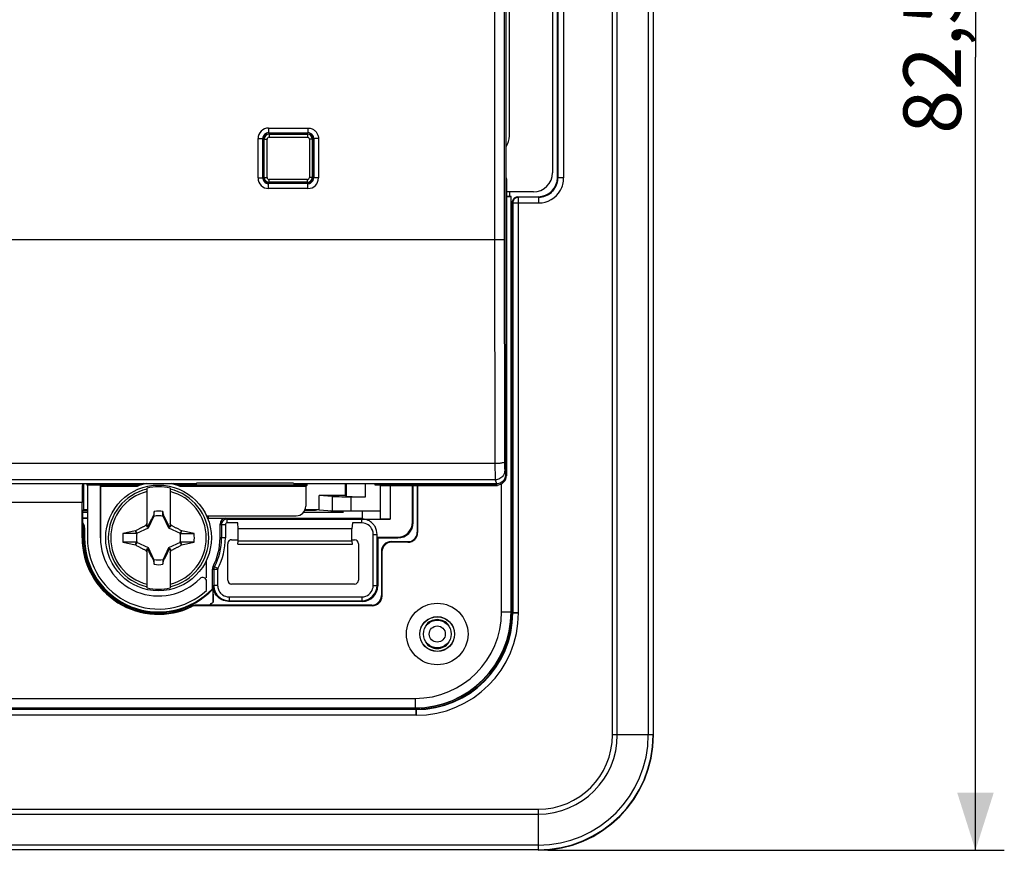
# Model space of a CAD drawing. Units: millimetres. Extents: x -62 to 82, y -41 to 72.
# Drawn here: x 31 to 82, y -41 to 2 of the extents above; entities that cross this region are included whole.
import ezdxf

# ---------------------------------------------------------------- set-up
doc = ezdxf.new("R2010")
doc.units = ezdxf.units.MM
doc.header["$LTSCALE"] = 16.335
doc.layers.get('0').update_dxf_attribs({"linetype": 'CONTINUOUS'})
for name, color, linetype in [('ASSI', 7, 'CONTINUOUS'), ('DRAFT', 7, 'CONTINUOUS'), ('RACCORDO', 7, 'CONTINUOUS'), ('SMUSSO', 7, 'CONTINUOUS'), ('TRASH', 7, 'CONTINUOUS')]:
    doc.layers.add(name, color=color, linetype=linetype)
doc.styles.get("Standard").update_dxf_attribs({"font": 'txt', "width": 0.8})
doc.dimstyles.new('DIMSTYLE_1', dxfattribs={"dimtxt": 3, "dimasz": 3, "dimexe": 0.18, "dimexo": 0.0625, "dimgap": 0.09, "dimtad": 1, "dimdsep": 46, "dimtxsty": 'STANDARD', "dimblk": '_FILLED', "dimblk1": '_FILLED', "dimblk2": '_FILLED', "dimcen": 0.09, "dimadec": 0, "dimazin": 0, "dimtfac": 1, "dimtofl": 0, "dimtmove": 0, "dimatfit": 3, "dimldrblk": '_FILLED', "dimfxl": 1, "dimtolj": 1, "dimarcsym": 0})

# ---------------------------------------------------------------- blocks, each defined once
blk = doc.blocks.new('_FILLED')
at = {"color": 0, "linetype": 'BYBLOCK'}
blk.add_solid([(0, 0), (-1, 0.317), (-1, -0.317)], dxfattribs=at)
blk = doc.blocks.new('*D1')
at = {"color": 7, "linetype": 'CONTINUOUS'}
for p, q in [((58.198, 41.751), (81.948, 41.751)), ((80.448, 41.751), (80.448, 0.501)), ((80.448, -40.749), (80.448, 0.501)), ((58.198, -40.749), (81.948, -40.749))]:
    blk.add_line(p, q, dxfattribs=at)
at = {"color": 7, "linetype": 'CONTINUOUS', "xscale": 3, "yscale": 3, "zscale": 3}
for p, rotation in [((80.448, 41.751), 90), ((80.448, -40.749), 270)]:
    blk.add_blockref('_FILLED', p, dxfattribs=dict(at, rotation=rotation))
at = {"color": 7, "linetype": 'CONTINUOUS', "insert": (76.698, 0.501), "char_height": 3, "width": 8.57143, "attachment_point": 2, "rotation": 90, "line_spacing_factor": 0.9}
blk.add_mtext('82,5', dxfattribs=at)

msp = doc.modelspace()

# ---------------------------------------------------------------- linework, layer by layer
at = {"color": 7, "linetype": 'CONTINUOUS'}
for p, q in [((37.348, -23.94), (37.348, -21.905)), ((38.548, -21.905), (38.548, -23.94)), ((45.948, -23.041), (45.948, -23.056)), ((37.678, -23.337), (37.665, -23.356)), ((37.665, -23.356), (37.709, -23.377)), ((37.72, -23.126), (37.678, -23.337)), ((37.72, -23.354), (37.72, -23.126)), ((38.176, -23.354), (38.176, -23.126)), ((38.176, -23.354), (38.217, -23.336)), ((38.187, -23.377), (38.231, -23.356)), ((38.231, -23.356), (38.217, -23.336)), ((37.348, -23.899), (37.291, -23.842)), ((37.376, -23.927), (37.348, -23.94)), ((37.428, -23.979), (37.376, -23.927)), ((38.52, -23.927), (38.468, -23.979)), ((38.548, -23.94), (38.52, -23.927)), ((38.604, -23.842), (38.548, -23.899)), ((36.803, -24.271), (36.098, -24.271)), ((36.76, -24.118), (36.742, -24.13)), ((36.803, -24.271), (36.742, -24.13)), ((36.826, -24.26), (36.76, -24.118)), ((39.136, -24.118), (39.07, -24.26)), ((39.153, -24.13), (39.136, -24.118)), ((36.76, -24.88), (36.742, -24.867)), ((36.76, -24.88), (36.826, -24.738)), ((37.348, -25.099), (37.291, -25.155)), ((37.348, -27.093), (37.348, -25.058)), ((37.348, -25.058), (37.376, -25.071)), ((37.428, -25.019), (37.376, -25.071)), ((38.468, -25.019), (38.52, -25.071)), ((38.52, -25.071), (38.548, -25.058)), ((38.548, -25.058), (38.548, -27.093)), ((38.548, -25.099), (38.604, -25.155)), ((39.07, -24.738), (39.136, -24.88)), ((39.798, -24.727), (39.093, -24.727)), ((39.093, -24.727), (39.154, -24.867)), ((39.154, -24.867), (39.136, -24.88)), ((37.709, -25.621), (37.665, -25.642)), ((37.665, -25.642), (37.679, -25.662)), ((37.72, -25.644), (37.679, -25.662)), ((37.72, -25.872), (37.72, -25.644)), ((38.176, -25.644), (38.176, -25.872)), ((38.176, -25.872), (38.217, -25.661)), ((38.231, -25.642), (38.187, -25.621)), ((38.217, -25.661), (38.231, -25.642))]:
    msp.add_line(p, q, dxfattribs=at)
msp.add_circle((37.948, -24.499), 2.75, dxfattribs=at)
at = {"color": 253, "linetype": 'CONTINUOUS'}
for radius, start, end in [(2.612, 103.2788, 256.7212), (2.612, 283.2788, 76.7212), (2.484, 103.9781, 256.0219), (2.484, 283.9781, 76.0219)]:
    msp.add_arc((37.948, -24.499), radius, start, end, dxfattribs=at)
at = {"color": 7, "linetype": 'CONTINUOUS'}
for centre, radius, start, end in [((37.948, -24.499), 2.663, 76.9765, 103.0235), ((37.948, -24.499), 1.392, 80.5652, 99.4324), ((51.098, -30.729), 15.429, 153.0256, 153.4919), ((24.839, -30.708), 15.382, 26.5079, 26.9756), ((37.948, -24.499), 1.864, 172.9682, 187.0259), ((49.249, -83.118), 60.298, 101.97069, 102.59707), ((39.612, 294.342), 318.613, 269.90665, 270.0334), ((25.019, -90.461), 67.82, 77.41365, 77.97082), ((37.948, -24.499), 1.864, 352.9682, 7.0259), ((36.284, -343.34), 318.613, 89.90665, 90.0334), ((50.821, 41.206), 67.556, 257.41257, 257.97191), ((26.647, 34.12), 60.298, 281.97069, 282.59707), ((51.056, -18.29), 15.382, 206.5079, 206.9756), ((24.798, -18.269), 15.429, 333.0256, 333.4919), ((37.948, -24.499), 1.392, 260.5652, 279.4324), ((37.948, -24.499), 2.663, 256.9765, 283.0235)]:
    msp.add_arc(centre, radius, start, end, dxfattribs=at)
for centre, major_axis in [((-487.025, -125.151), (535.114, 0)), ((562.92, 76.153), (-535.114, 0))]:
    msp.add_ellipse(centre, major_axis=major_axis, ratio=0.995125, start_param=0.192384, end_param=0.192786, dxfattribs=at)
for points, knots in [([(37.665, -23.356), (37.653, -23.38), (37.628, -23.428), (37.591, -23.5), (37.554, -23.572), (37.517, -23.643), (37.481, -23.714), (37.446, -23.785), (37.411, -23.856), (37.387, -23.903), (37.376, -23.927)], [0, 0, 0, 0, 0.126953, 0.25371, 0.379909, 0.505207, 0.629487, 0.752985, 0.87627, 1, 1, 1, 1]), ([(37.678, -23.337), (37.685, -23.34), (37.699, -23.346), (37.713, -23.351), (37.72, -23.354)], [0, 0, 0, 0, 0.498887, 1, 1, 1, 1]), ([(38.52, -23.927), (38.508, -23.903), (38.485, -23.855), (38.45, -23.784), (38.414, -23.713), (38.378, -23.642), (38.341, -23.571), (38.305, -23.5), (38.268, -23.428), (38.243, -23.38), (38.231, -23.356)], [0, 0, 0, 0, 0.124397, 0.248612, 0.37296, 0.497573, 0.622456, 0.747802, 0.873626, 1, 1, 1, 1]), ([(36.76, -24.118), (36.785, -24.105), (36.833, -24.079), (36.901, -24.043), (36.964, -24.01), (37.022, -23.98), (37.077, -23.951), (37.13, -23.924), (37.184, -23.897), (37.237, -23.869), (37.273, -23.851), (37.291, -23.842)], [0, 0, 0, 0, 0.142022, 0.271775, 0.389734, 0.497841, 0.599594, 0.69877, 0.798638, 0.899215, 1, 1, 1, 1]), ([(38.604, -23.842), (38.625, -23.853), (38.666, -23.873), (38.726, -23.904), (38.787, -23.935), (38.848, -23.967), (38.912, -24), (38.98, -24.036), (39.056, -24.075), (39.108, -24.103), (39.136, -24.118)], [0, 0, 0, 0, 0.114267, 0.228228, 0.341561, 0.455309, 0.573816, 0.701294, 0.841874, 1, 1, 1, 1]), ([(39.153, -24.13), (39.143, -24.154), (39.123, -24.2), (39.103, -24.247), (39.093, -24.271)], [0, 0, 0, 0, 0.499858, 1, 1, 1, 1]), ([(36.742, -24.867), (36.753, -24.844), (36.773, -24.798), (36.793, -24.75), (36.803, -24.727)], [0, 0, 0, 0, 0.499858, 1, 1, 1, 1]), ([(37.291, -25.155), (37.271, -25.145), (37.23, -25.125), (37.169, -25.094), (37.109, -25.063), (37.047, -25.031), (36.984, -24.998), (36.915, -24.962), (36.84, -24.922), (36.788, -24.894), (36.76, -24.88)], [0, 0, 0, 0, 0.114267, 0.228228, 0.341561, 0.455309, 0.573816, 0.701294, 0.841874, 1, 1, 1, 1]), ([(37.376, -25.071), (37.387, -25.095), (37.411, -25.143), (37.446, -25.214), (37.482, -25.285), (37.518, -25.356), (37.554, -25.427), (37.591, -25.498), (37.628, -25.57), (37.653, -25.618), (37.665, -25.642)], [0, 0, 0, 0, 0.124397, 0.248612, 0.37296, 0.497573, 0.622456, 0.747802, 0.873626, 1, 1, 1, 1]), ([(38.231, -25.642), (38.243, -25.617), (38.268, -25.569), (38.305, -25.497), (38.342, -25.426), (38.378, -25.354), (38.414, -25.283), (38.45, -25.213), (38.485, -25.142), (38.509, -25.095), (38.52, -25.071)], [0, 0, 0, 0, 0.126953, 0.25371, 0.379909, 0.505207, 0.629487, 0.752985, 0.87627, 1, 1, 1, 1]), ([(39.136, -24.88), (39.111, -24.893), (39.063, -24.918), (38.994, -24.955), (38.931, -24.988), (38.873, -25.018), (38.819, -25.047), (38.765, -25.074), (38.712, -25.101), (38.658, -25.128), (38.622, -25.146), (38.604, -25.155)], [0, 0, 0, 0, 0.142022, 0.271775, 0.389734, 0.497841, 0.599594, 0.69877, 0.798638, 0.899215, 1, 1, 1, 1]), ([(38.217, -25.661), (38.211, -25.658), (38.197, -25.652), (38.183, -25.647), (38.176, -25.644)], [0, 0, 0, 0, 0.498887, 1, 1, 1, 1])]:
    msp.add_open_spline(points, degree=3, knots=knots, dxfattribs=at)
at = {"layer": 'ASSI', "color": 253, "linetype": 'CONTINUOUS'}
for p, q in [((61.564, -34.749), (61.564, 35.751)), ((61.814, -34.749), (61.814, 35.751)), ((63.424, 35.751), (63.424, -34.749)), ((63.674, 35.751), (63.674, -34.749)), ((58.724, 6.778), (58.724, -5.775)), ((59.024, 6.778), (59.024, -5.775)), ((58.724, -5.775), (58.698, -5.749)), ((59.024, -5.775), (58.724, -5.775)), ((56.374, -7.075), (56.348, -7.049)), ((56.374, -7.075), (57.724, -7.075)), ((56.374, -7.075), (56.374, -28.399)), ((56.674, -6.775), (56.648, -6.749)), ((57.724, -6.775), (56.674, -6.775)), ((56.674, -28.399), (56.674, -6.775)), ((57.724, -6.775), (57.698, -6.749)), ((57.724, -7.075), (57.724, -6.775)), ((41.448, -23.477), (41.523, -23.515)), ((34.003, -23.995), (34.063, -23.995)), ((34.063, -23.995), (34.098, -23.977)), ((34.063, -24.499), (34.063, -23.995)), ((41.148, -23.777), (41.223, -23.815)), ((51.166, -23.668), (51.198, -23.699)), ((34.003, -24.499), (34.098, -24.499)), ((41.423, -24.499), (41.148, -24.499)), ((50.367, -24.468), (50.398, -24.499)), ((40.857, -26.004), (40.782, -25.984)), ((40.823, -26.968), (40.792, -26.999)), ((49.316, -26.968), (49.348, -26.999)), ((41.623, -27.767), (41.591, -27.799)), ((48.517, -27.767), (48.548, -27.799)), ((56.348, -28.399), (56.674, -28.399)), ((51.348, -33.425), (-6.452, -33.425)), ((51.348, -33.725), (-6.452, -33.725)), ((30.725, -33.349), (30.725, -33.399)), ((51.348, -33.399), (51.348, -33.725)), ((63.674, -34.749), (61.564, -34.749)), ((-12.802, -38.615), (57.698, -38.615)), ((-12.802, -38.865), (57.698, -38.865)), ((57.698, -38.615), (57.698, -40.725)), ((57.698, -40.475), (-12.802, -40.475)), ((57.698, -40.725), (-12.802, -40.725))]:
    msp.add_line(p, q, dxfattribs=at)
at = {"layer": 'ASSI', "color": 7, "linetype": 'CONTINUOUS'}
for p, q in [((58.698, -5.749), (58.698, 6.751)), ((56.348, -28.399), (56.348, -7.049)), ((56.648, -6.749), (57.698, -6.749)), ((49.479, -21.749), (49.479, -23.51)), ((50.005, -21.775), (50.005, -23.515)), ((51.166, -23.668), (51.166, -21.775)), ((51.198, -23.699), (51.198, -21.775)), ((34.248, -23.177), (34.003, -23.177)), ((34.248, -23.464), (34.003, -23.464)), ((34.003, -23.477), (34.248, -23.477)), ((40.555, -23.477), (40.564, -23.464)), ((40.555, -23.477), (41.448, -23.477)), ((40.564, -23.464), (48.561, -23.464)), ((41.523, -23.516), (48.516, -23.516)), ((41.523, -23.715), (41.523, -23.516)), ((47.547, -23.177), (45.48, -23.177)), ((46.905, -23.095), (46.898, -23.08)), ((46.905, -23.095), (46.984, -23.095)), ((47.506, -23.097), (47.547, -23.177)), ((47.547, -23.177), (47.547, -23.099)), ((48.516, -23.515), (50.005, -23.515)), ((48.516, -23.715), (48.516, -23.516)), ((48.561, -23.464), (48.561, -23.099)), ((50.005, -23.515), (49.479, -23.51)), ((34.098, -23.977), (34.098, -24.499)), ((41.148, -24.499), (41.148, -23.777)), ((41.423, -23.815), (41.223, -23.815)), ((41.223, -23.815), (41.223, -24.499)), ((41.423, -23.815), (41.423, -24.499)), ((42.065, -23.715), (41.523, -23.715)), ((42.092, -24.019), (42.065, -23.716)), ((48.004, -24.019), (42.092, -24.019)), ((42.092, -24.674), (42.092, -24.019)), ((48.03, -23.716), (48.004, -24.019)), ((48.004, -24.674), (48.004, -24.019)), ((48.516, -23.715), (48.03, -23.715)), ((49.116, -24.315), (49.316, -24.315)), ((49.116, -26.968), (49.116, -24.315)), ((49.316, -26.968), (49.316, -24.315)), ((49.348, -24.499), (49.316, -24.467)), ((49.316, -24.468), (50.367, -24.468)), ((49.348, -24.499), (50.398, -24.499)), ((49.348, -24.499), (49.348, -26.999)), ((41.548, -26.699), (41.548, -24.799)), ((41.748, -24.599), (42.065, -24.599)), ((42.065, -24.824), (48.03, -24.824)), ((42.079, -24.824), (42.092, -24.674)), ((48.004, -24.674), (42.092, -24.674)), ((48.004, -24.674), (48.017, -24.824)), ((48.03, -24.599), (48.148, -24.599)), ((48.348, -24.799), (48.348, -26.699)), ((40.748, -27.141), (40.748, -26.124)), ((41.034, -26.096), (40.857, -26.004)), ((41.023, -26.142), (40.823, -26.142)), ((40.823, -26.142), (40.823, -26.968)), ((41.023, -26.142), (41.023, -26.968)), ((40.748, -27.141), (40.783, -27.155)), ((40.792, -27.159), (40.792, -26.999)), ((41.023, -26.968), (40.823, -26.968)), ((48.148, -26.899), (41.748, -26.899)), ((49.116, -26.968), (49.316, -26.968)), ((41.623, -27.567), (48.517, -27.567)), ((41.623, -27.567), (41.623, -27.767)), ((48.517, -27.567), (48.517, -27.767)), ((48.548, -27.799), (41.591, -27.799)), ((41.623, -27.767), (48.517, -27.767)), ((30.725, -33.399), (51.348, -33.399))]:
    msp.add_line(p, q, dxfattribs=at)
msp.add_circle((52.448, -29.499), 0.9, dxfattribs=at)
at = {"layer": 'ASSI', "color": 253, "linetype": 'CONTINUOUS'}
for radius in [0.72, 0.42]:
    msp.add_circle((52.448, -29.499), radius, dxfattribs=at)
for centre, radius, start, end in [((57.724, -5.776), 1, 320.9385, 356.3295), ((57.725, -5.775), 0.999, 356.3174, 359.9999), ((57.724, -5.775), 1.3, 330.3776, 0.0016), ((57.724, -5.775), 1.3, 269.9972, 330.3753), ((57.724, -5.775), 1, 269.9915, 311.2014), ((57.724, -5.775), 1, 311.2071, 320.9343), ((56.671, -7.076), 0.296, 169.8065, 179.924), ((56.674, -7.076), 0.3, 90.0335, 139.9695), ((37.948, -24.499), 3.885, 180, 316.8641), ((47.849, 2.722), 29.706, 256.17, 256.3191), ((37.948, -24.499), 4.385, 307.1212, 310.4282), ((51.348, -28.399), 5.326, 270, 360), ((51.348, -28.399), 5.026, 270, 360), ((57.698, -34.749), 5.976, 270, 360), ((57.698, -34.749), 5.726, 270, 0), ((57.698, -34.749), 4.116, 270, 0), ((57.698, -34.749), 3.866, 270, 0)]:
    msp.add_arc(centre, radius, start, end, dxfattribs=at)
at = {"layer": 'ASSI', "color": 7, "linetype": 'CONTINUOUS'}
for centre, radius, start, end in [((37.948, -24.499), 2.8, 21.4036, 24.25), ((37.948, -24.499), 2.813, 21.5855, 24.1301), ((41.523, -23.814), 0.3, 89.9462, 180.0559), ((48.517, -24.343), 0.829, 80.9912, 90.0185), ((37.948, -24.499), 3.85, 180, 316.6582), ((37.948, -24.499), 3.2, 332.3394, 360), ((37.948, -24.499), 3.275, 332.6372, 360), ((37.948, -24.499), 3.476, 332.6372, 360), ((41.048, -26.124), 0.3, 152.3393, 180.0001), ((41.123, -26.142), 0.3, 152.622, 180.0152), ((41.614, -26.967), 0.791, 180.0616, 190.0891), ((48.517, -26.968), 0.8, 270.0018, 359.9987), ((28.995, -27.171), 11.803, 359.7144, 359.9955), ((41.642, -26.952), 0.624, 210.2311, 217.218), ((51.348, -28.399), 5, 270, 360), ((57.698, -34.749), 6, 270, 360)]:
    msp.add_arc(centre, radius, start, end, dxfattribs=at)
for centre, major_axis, ratio, start_param, end_param in [((57.698, -5.749), (-0.707, 0.707), 0.999695, 8.639532, 10.210024), ((56.648, -7.049), (-0.212, 0.212), 0.999695, 0.602302, 0.785246), ((56.648, -7.049), (0.212, -0.212), 0.999695, 2.356347, 3.743894), ((43.448, -23.036), (2.75, 0), 0.017455, -0.69823, -0.113848), ((32.948, -23.036), (2.75, 0), 0.017455, -1.176815, -1.077989), ((41.448, -23.777), (0.268, -0.134), 0.99981, 2.03449, 3.605134), ((33.598, -23.977), (0.447, 0.224), 0.99981, -0.463541, 0.232685), ((50.366, -23.667), (0.566, -0.566), 0.999695, -0.785246, 0.785246), ((50.398, -23.699), (0.566, -0.566), 0.999695, -0.785246, 0.785246), ((41.748, -24.799), (0.141, -0.141), 0.999695, 2.879857, 3.926839), ((41.748, -24.799), (-0.141, 0.141), 0.999695, -0.785246, -0.261736), ((48.148, -24.799), (0.141, 0.141), 0.999695, -0.785246, 0.785246), ((41.748, -26.699), (0.141, 0.141), 0.999695, -3.926839, -2.356347), ((48.148, -26.699), (-0.141, 0.141), 0.999695, -3.926839, -2.356347), ((48.548, -26.999), (0.566, -0.566), 0.999695, -0.785246, 0.785246)]:
    msp.add_ellipse(centre, major_axis=major_axis, ratio=ratio, start_param=start_param, end_param=end_param, dxfattribs=at)
at = {"layer": 'ASSI', "color": 253, "linetype": 'CONTINUOUS'}
msp.add_open_spline([(56.444, -6.882), (56.433, -6.896), (56.403, -6.939), (56.385, -6.989), (56.379, -7.023)], degree=3, knots=[0, 0, 0, 0, 0.333889, 1, 1, 1, 1], dxfattribs=at)
at = {"layer": 'ASSI', "color": 7, "linetype": 'CONTINUOUS'}
for points, knots in [([(49.13, -23.795), (49.07, -23.724), (48.923, -23.601), (48.74, -23.54), (48.646, -23.525)], [0, 0, 0, 0, 0.495008, 1, 1, 1, 1]), ([(41.523, -23.715), (41.499, -23.715), (41.447, -23.738), (41.425, -23.789), (41.423, -23.815)], [0, 0, 0, 0, 0.48276, 1, 1, 1, 1]), ([(49.116, -24.315), (49.116, -24.239), (49.082, -24.049), (48.875, -23.79), (48.643, -23.717), (48.523, -23.715), (48.516, -23.715)], [0, 0, 0, 0, 0.243499, 0.611265, 0.979032, 1, 1, 1, 1]), ([(49.316, -24.315), (49.317, -24.175), (49.268, -23.985), (49.16, -23.83), (49.13, -23.795)], [0, 0, 0, 0, 0.754455, 1, 1, 1, 1]), ([(41.034, -26.096), (41.03, -26.103), (41.025, -26.119), (41.023, -26.134), (41.023, -26.142)], [0, 0, 0, 0, 0.512862, 1, 1, 1, 1]), ([(40.835, -27.105), (40.851, -27.197), (40.932, -27.422), (41.205, -27.693), (41.487, -27.767), (41.623, -27.767)], [0, 0, 0, 0, 0.249322, 0.629548, 1, 1, 1, 1]), ([(41.023, -26.968), (41.023, -27.043), (41.042, -27.146), (41.089, -27.241), (41.103, -27.266)], [0, 0, 0, 0, 0.732329, 1, 1, 1, 1]), ([(48.517, -27.567), (48.592, -27.567), (48.782, -27.533), (49.041, -27.326), (49.114, -27.094), (49.116, -26.974), (49.117, -26.968)], [0, 0, 0, 0, 0.243461, 0.611252, 0.979043, 1, 1, 1, 1]), ([(40.783, -27.155), (40.814, -27.167), (40.755, -27.329), (40.791, -27.454), (40.795, -27.569), (40.795, -27.604)], [0, 0, 0, 0, 0.218419, 0.767526, 1, 1, 1, 1]), ([(40.792, -27.837), (40.792, -27.726), (40.795, -27.524), (40.798, -27.322), (40.798, -27.23)], [0, 0, 0, 0, 0.54772, 1, 1, 1, 1]), ([(41.591, -27.799), (41.469, -27.799), (41.22, -27.742), (40.942, -27.501), (40.821, -27.286), (40.798, -27.172)], [0, 0, 0, 0, 0.340064, 0.677724, 1, 1, 1, 1]), ([(41.145, -27.329), (41.184, -27.38), (41.316, -27.508), (41.497, -27.565), (41.616, -27.568), (41.623, -27.568)], [0, 0, 0, 0, 0.339148, 0.964374, 1, 1, 1, 1])]:
    msp.add_open_spline(points, degree=3, knots=knots, dxfattribs=at)
at = {"layer": 'ASSI', "color": 253, "linetype": 'CONTINUOUS'}
msp.add_open_spline([(34.063, -23.995), (34.063, -23.914), (34.042, -23.831), (34.003, -23.758)], degree=3, dxfattribs=at)
at = {"layer": 'ASSI', "color": 7, "linetype": 'CONTINUOUS'}
for points in [[(40.795, -27.604), (40.796, -27.641), (40.795, -27.678), (40.794, -27.716)], [(40.794, -27.716), (40.793, -27.757), (40.792, -27.797), (40.792, -27.837)]]:
    msp.add_open_spline(points, degree=3, dxfattribs=at)
at = {"layer": 'DRAFT', "color": 7, "linetype": 'CONTINUOUS'}
for p, q in [((56.298, -6.731), (56.074, -6.731)), ((56.074, -6.744), (56.289, -6.74)), ((56.298, -6.731), (56.289, -6.74)), ((56.289, -28.349), (56.289, -6.74)), ((56.298, -28.349), (56.298, -6.731)), ((4.962, -21.674), (39.934, -21.674)), ((34.048, -21.674), (34.048, -23.041)), ((34.23, -21.749), (34.23, -21.674)), ((36.915, -21.749), (34.23, -21.749)), ((34.23, -21.749), (34.248, -21.784)), ((34.248, -21.784), (34.248, -24.499)), ((34.948, -21.824), (34.928, -21.784)), ((34.928, -24.499), (34.928, -21.784)), ((36.828, -21.824), (34.948, -21.824)), ((34.948, -24.499), (34.948, -21.824)), ((45.68, -21.749), (38.981, -21.749)), ((45.605, -21.824), (39.068, -21.824)), ((39.934, -21.674), (39.948, -21.632)), ((39.948, -21.632), (44.948, -21.632)), ((44.962, -21.674), (44.948, -21.632)), ((45.68, -21.749), (45.605, -21.824)), ((45.68, -21.749), (45.68, -21.674)), ((47.683, -22.299), (47.683, -21.674)), ((49.215, -21.749), (49.215, -21.674)), ((55.798, -28.349), (55.798, -21.72)), ((47.683, -22.299), (46.299, -22.299)), ((46.299, -23.041), (46.299, -22.299)), ((34.048, -23.041), (34.003, -23.087)), ((34.248, -23.041), (34.048, -23.041)), ((46.299, -23.041), (45.565, -23.041)), ((34.003, -24.499), (34.003, -23.087)), ((34.248, -23.177), (34.003, -23.177)), ((40.564, -23.464), (48.561, -23.464)), ((47.547, -23.177), (45.48, -23.177)), ((46.905, -23.095), (46.984, -23.095)), ((47.547, -23.177), (47.547, -23.099)), ((48.561, -23.464), (48.561, -23.099)), ((28.248, -33.349), (51.298, -33.349))]:
    msp.add_line(p, q, dxfattribs=at)
at = {"layer": 'DRAFT', "color": 253, "linetype": 'CONTINUOUS'}
for p, q in [((33.973, -24.499), (34.003, -24.499)), ((34.948, -24.499), (34.928, -24.499)), ((55.798, -28.349), (56.298, -28.349)), ((51.298, -32.849), (51.298, -33.349))]:
    msp.add_line(p, q, dxfattribs=at)
at = {"layer": 'DRAFT', "color": 7, "linetype": 'CONTINUOUS'}
for radius in [0.905, 0.9]:
    msp.add_circle((52.448, -29.499), radius, dxfattribs=at)
for centre, radius, start, end in [((37.948, -24.499), 2.9, 102.9441, 112.7214), ((37.948, -24.499), 2.938, 105.8489, 110.5833), ((37.948, -24.499), 2.9, 67.2786, 77.0559), ((37.948, -24.499), 2.938, 69.4167, 74.1511), ((37.948, -24.499), 2.8, 21.4036, 24.25), ((37.948, -24.499), 3.85, 180, 316.6582), ((37.948, -24.499), 3.7, 180, 312.5066), ((51.298, -28.349), 5, 270, 360), ((51.298, -28.349), 4.991, 270, 0), ((51.348, -28.399), 5, 270, 360), ((52.448, -29.499), 0.75, 36.5697, 143.4303), ((52.448, -29.499), 0.75, 216.5697, 323.4303), ((57.698, -34.749), 6, 270, 360)]:
    msp.add_arc(centre, radius, start, end, dxfattribs=at)
for centre, major_axis, ratio, start_param, end_param in [((37.948, -23.457), (0, 2.083), 0.866047, 0.609394, 0.669763), ((37.948, -23.457), (0, 2.083), 0.866047, -0.669763, -0.609394), ((43.448, -23.036), (2.75, 0), 0.017455, -0.69823, -0.113848), ((32.948, -23.036), (2.75, 0), 0.017455, -1.176815, -1.077989)]:
    msp.add_ellipse(centre, major_axis=major_axis, ratio=ratio, start_param=start_param, end_param=end_param, dxfattribs=at)
at = {"layer": 'RACCORDO', "color": 253, "linetype": 'CONTINUOUS'}
for p, q in [((61.564, -34.749), (61.564, 35.751)), ((61.814, -34.749), (61.814, 35.751)), ((63.424, 35.751), (63.424, -34.749)), ((63.674, 35.751), (63.674, -34.749)), ((55.434, 10.001), (55.434, -8.999)), ((58.724, 6.778), (58.724, -5.775)), ((59.024, 6.778), (59.024, -5.775)), ((43.676, -3.179), (45.72, -3.179)), ((43.676, -3.179), (43.676, -3.427)), ((43.676, -3.427), (45.72, -3.427)), ((43.698, -3.499), (43.698, -3.654)), ((45.698, -3.499), (45.698, -3.654)), ((45.72, -3.179), (45.72, -3.427)), ((43.127, -5.773), (43.126, -3.729)), ((43.398, -3.749), (43.376, -3.727)), ((43.377, -5.77), (43.376, -3.727)), ((43.598, -5.754), (43.598, -3.754)), ((43.698, -3.654), (45.698, -3.654)), ((45.798, -3.754), (45.798, -5.754)), ((45.998, -3.749), (46.019, -3.727)), ((46.019, -3.727), (46.019, -5.77)), ((46.269, -3.729), (46.269, -5.773)), ((43.398, -5.749), (43.377, -5.77)), ((45.719, -6.07), (43.677, -6.07)), ((43.677, -6.323), (43.677, -6.07)), ((45.698, -5.854), (43.698, -5.854)), ((43.698, -5.999), (43.698, -5.854)), ((45.698, -5.999), (45.698, -5.854)), ((45.719, -6.323), (45.719, -6.07)), ((45.998, -5.749), (46.019, -5.77)), ((56.074, -5.973), (56.048, -5.999)), ((59.024, -5.775), (58.724, -5.775)), ((45.719, -6.323), (43.677, -6.323)), ((56.374, -7.075), (57.724, -7.075)), ((56.374, -7.075), (56.374, -28.399)), ((57.724, -6.775), (56.674, -6.775)), ((56.674, -28.399), (56.674, -6.775)), ((57.724, -7.075), (57.724, -6.775)), ((55.434, -8.999), (-10.538, -8.999)), ((55.434, -8.999), (55.451, -20.63)), ((55.451, -20.63), (-10.555, -20.63)), ((55.959, -20.981), (56.023, -21.173)), ((55.459, -21.48), (-10.563, -21.48)), ((55.459, -21.48), (55.523, -21.674)), ((56.048, -21.249), (56.074, -21.275)), ((47.723, -22.339), (47.723, -21.674)), ((48.723, -22.357), (48.723, -21.674)), ((55.548, -21.749), (55.574, -21.775)), ((46.984, -22.344), (46.984, -23.086)), ((47.95, -22.357), (47.95, -23.099)), ((33.973, -22.657), (10.923, -22.657)), ((34.003, -23.995), (34.063, -23.995)), ((34.063, -24.499), (34.063, -23.995)), ((51.166, -23.668), (51.198, -23.699)), ((34.003, -24.499), (34.063, -24.499)), ((50.367, -24.468), (50.398, -24.499)), ((51.423, -24.224), (51.405, -24.207)), ((50.043, -24.694), (50.073, -24.724)), ((50.923, -24.724), (50.906, -24.707)), ((49.543, -25.194), (49.573, -25.224)), ((49.543, -27.494), (49.573, -27.524)), ((39.685, -28.074), (39.678, -28.045)), ((39.904, -28.024), (39.897, -27.994)), ((49.043, -27.994), (49.073, -28.024)), ((56.674, -28.399), (56.374, -28.399)), ((51.348, -33.425), (-6.452, -33.425)), ((51.348, -33.725), (-6.452, -33.725)), ((30.725, -33.349), (30.725, -33.399)), ((51.348, -33.725), (51.348, -33.425)), ((63.674, -34.749), (61.564, -34.749)), ((-12.802, -38.615), (57.698, -38.615)), ((-12.802, -38.865), (57.698, -38.865)), ((57.698, -38.615), (57.698, -40.725)), ((57.698, -40.475), (-12.802, -40.475)), ((57.698, -40.725), (-12.802, -40.725))]:
    msp.add_line(p, q, dxfattribs=at)
at = {"layer": 'RACCORDO', "color": 7, "linetype": 'CONTINUOUS'}
for p, q in [((56.023, 22.175), (56.023, -21.173)), ((58.448, 6.501), (58.448, -5.499)), ((56.198, -3.588), (56.198, 4.59)), ((43.698, -3.499), (45.698, -3.499)), ((43.398, -5.749), (43.398, -3.749)), ((43.448, -5.749), (43.448, -3.749)), ((45.948, -3.749), (45.948, -5.749)), ((45.998, -3.749), (45.998, -5.749)), ((45.698, -5.999), (43.698, -5.999)), ((56.048, -21.249), (56.048, -5.999)), ((56.074, -21.275), (56.074, -5.973)), ((57.448, -6.499), (56.074, -6.499)), ((56.198, -6.499), (56.198, -6.731)), ((44.962, -21.674), (55.523, -21.674)), ((45.605, -21.824), (45.605, -22.849)), ((55.548, -21.749), (49.215, -21.749)), ((49.463, -21.775), (55.574, -21.775)), ((51.166, -23.668), (51.166, -21.775)), ((51.198, -23.699), (51.198, -21.775)), ((51.405, -21.775), (51.405, -24.207)), ((51.423, -21.775), (51.423, -24.224)), ((46.984, -22.344), (46.299, -22.299)), ((47.723, -22.339), (47.683, -22.299)), ((47.95, -22.357), (48.723, -22.357)), ((33.973, -24.499), (33.973, -22.657)), ((46.299, -23.041), (46.984, -23.086)), ((34.003, -23.477), (34.248, -23.477)), ((40.428, -23.349), (45.105, -23.349)), ((40.555, -23.477), (41.448, -23.477)), ((49.463, -23.099), (47.95, -23.099)), ((41.148, -24.499), (41.148, -23.777)), ((49.348, -24.499), (50.398, -24.499)), ((49.348, -24.499), (49.348, -26.999)), ((41.548, -26.699), (41.548, -24.799)), ((41.748, -24.599), (42.065, -24.599)), ((48.03, -24.599), (48.148, -24.599)), ((48.348, -24.799), (48.348, -26.699)), ((51.013, -24.694), (50.043, -24.694)), ((50.923, -24.724), (50.073, -24.724)), ((49.543, -25.194), (49.543, -27.494)), ((49.573, -25.224), (49.573, -27.524)), ((40.428, -25.687), (40.428, -26.567)), ((40.748, -27.141), (40.748, -26.124)), ((40.448, -27.227), (40.448, -26.753)), ((40.748, -27.141), (40.783, -27.155)), ((40.792, -27.159), (40.792, -26.999)), ((48.148, -26.899), (41.748, -26.899)), ((49.043, -27.994), (39.897, -27.994)), ((49.073, -28.024), (39.904, -28.024)), ((48.548, -27.799), (41.591, -27.799)), ((28.301, -32.849), (51.298, -32.849)), ((27.957, -33.34), (51.298, -33.34))]:
    msp.add_line(p, q, dxfattribs=at)
at = {"layer": 'RACCORDO', "color": 253, "linetype": 'CONTINUOUS'}
for radius in [0.72, 0.42]:
    msp.add_circle((52.448, -29.499), radius, dxfattribs=at)
for centre, radius, start, end in [((43.676, -3.729), 0.55, 90.0172, 180.0298), ((43.676, -3.727), 0.3, 89.9807, 180.0417), ((45.72, -3.727), 0.3, 35.891, 90.0223), ((45.72, -3.727), 0.3, 359.9638, 35.8825), ((43.698, -3.754), 0.1, 90.0001, 179.9999), ((45.698, -3.754), 0.1, 0.0001, 89.9999), ((43.677, -5.773), 0.55, 180.0056, 269.9895), ((43.676, -5.77), 0.3, 180.0074, 215.937), ((43.677, -5.77), 0.3, 215.9451, 270.0214), ((43.698, -5.754), 0.1, 180.0001, 269.9999), ((45.698, -5.754), 0.1, 270.0001, 359.9999), ((45.719, -5.773), 0.55, 270.0096, 359.9933), ((45.719, -5.77), 0.3, 269.9824, 305.8858), ((45.719, -5.77), 0.3, 305.8857, 359.992), ((57.724, -5.776), 1, 320.9385, 356.3295), ((57.725, -5.775), 0.999, 356.3174, 359.9999), ((57.724, -5.775), 1.3, 330.3776, 0.0016), ((57.724, -5.775), 1.3, 269.9972, 330.3753), ((57.724, -5.775), 1, 269.9915, 311.2014), ((57.724, -5.775), 1, 311.2071, 320.9343), ((56.671, -7.076), 0.296, 169.8065, 179.924), ((56.674, -7.076), 0.3, 90.0335, 139.9695), ((5114.295, -7.349), 5058.362, 180.018575, 180.149583), ((37.948, -24.499), 3.885, 180, 316.8641), ((37.948, -24.499), 4.385, 307.1212, 310.4282), ((51.348, -28.399), 5.326, 270, 360), ((51.348, -28.399), 5.026, 270, 360), ((57.698, -34.749), 5.976, 270, 360), ((57.698, -34.749), 5.726, 270, 0), ((57.698, -34.749), 4.116, 270, 0), ((57.698, -34.749), 3.866, 270, 0)]:
    msp.add_arc(centre, radius, start, end, dxfattribs=at)
at = {"layer": 'RACCORDO', "color": 7, "linetype": 'CONTINUOUS'}
for centre, radius, start, end in [((43.698, -3.749), 0.25, 90, 180), ((45.698, -3.749), 0.25, 0, 90), ((43.698, -5.749), 0.25, 180, 270), ((45.698, -5.749), 0.25, 270, 360), ((37.948, -24.499), 3.975, 180, 295.9153), ((37.948, -24.499), 3.945, 180, 296.0032), ((37.948, -24.499), 3.02, 180, 315.5829), ((37.948, -24.499), 3.2, 332.3394, 360), ((41.048, -26.124), 0.3, 152.3393, 180.0001), ((40.248, -26.752), 0.2, 67.7649, 135.5956), ((40.248, -26.753), 0.2, 359.9873, 67.8174), ((28.995, -27.171), 11.803, 359.7144, 359.9955), ((39.897, -28.494), 0.5, 89.9999, 116.0032), ((39.904, -28.524), 0.5, 89.9999, 115.9154)]:
    msp.add_arc(centre, radius, start, end, dxfattribs=at)
for centre, major_axis, ratio, start_param, end_param in [((43.698, -3.749), (-0.212, 0.212), 0.999695, 5.919575, 7.068431), ((45.698, -3.749), (0.212, 0.212), 0.999695, 5.497939, 6.646795), ((55.198, -3.588), (0.707, -0.707), 0.999695, 0.190728, 0.785246), ((57.448, -5.499), (-0.707, 0.707), 0.999695, 2.356347, 3.926839), ((43.698, -5.749), (-0.212, -0.212), 0.999695, 5.497939, 7.068431), ((45.698, -5.749), (0.212, -0.212), 0.999695, 5.497939, 7.068431), ((55.574, -5.973), (0.354, 0.354), 0.999695, -0.785246, -0.336561), ((55.548, -5.999), (0.354, 0.354), 0.999695, -0.785246, -0.481143), ((57.698, -5.749), (-0.707, 0.707), 0.999695, 8.639532, 10.210024), ((56.648, -7.049), (-0.212, 0.212), 0.999695, 0.602302, 0.785246), ((56.648, -7.049), (0.212, -0.212), 0.999695, 2.356347, 3.743894), ((55.523, -21.173), (-0.158, 0.475), 0.998478, -3.462643, -1.89276), ((55.548, -21.249), (-0.354, 0.354), 0.999695, 8.639532, 10.210024), ((33.99, -22.657), (0, 1), 0.017455, 0.181503, 1.570796), ((47.95, -22.339), (1, 0), 0.017455, -2.879793, -1.570796), ((48.723, -22.339), (1, 0), 0.017455, -3.124139, -1.570796), ((45.105, -22.849), (0.354, -0.354), 0.999695, -0.785246, 0.785246), ((41.448, -23.777), (0.268, -0.134), 0.99981, 2.03449, 3.605134), ((47.95, -23.081), (1, 0), 0.017455, -2.879793, -1.570796), ((33.598, -23.977), (0.447, 0.224), 0.99981, -0.463541, 0.232685), ((50.366, -23.667), (0.566, -0.566), 0.999695, -0.785246, 0.785246), ((50.398, -23.699), (0.566, -0.566), 0.999695, -0.785246, 0.785246), ((50.905, -24.206), (-0.354, 0.354), 0.999695, 8.639532, 10.210024), ((50.923, -24.224), (0.354, -0.354), 0.999695, -0.785246, 0.785246), ((41.748, -24.799), (0.141, -0.141), 0.999695, 2.879857, 3.926839), ((41.748, -24.799), (-0.141, 0.141), 0.999695, -0.785246, -0.261736), ((48.148, -24.799), (0.141, 0.141), 0.999695, -0.785246, 0.785246), ((50.043, -25.194), (-0.354, 0.354), 0.999695, -0.785246, 0.785246), ((50.073, -25.224), (0.354, -0.354), 0.999695, 2.356347, 3.926839), ((41.748, -26.699), (0.141, 0.141), 0.999695, -3.926839, -2.356347), ((48.148, -26.699), (-0.141, 0.141), 0.999695, -3.926839, -2.356347), ((48.548, -26.999), (0.566, -0.566), 0.999695, -0.785246, 0.785246), ((49.043, -27.494), (0.354, -0.354), 0.999695, -0.785246, 0.785246), ((49.073, -27.524), (-0.354, 0.354), 0.999695, -3.926839, -2.356347)]:
    msp.add_ellipse(centre, major_axis=major_axis, ratio=ratio, start_param=start_param, end_param=end_param, dxfattribs=at)
at = {"layer": 'RACCORDO', "color": 253, "linetype": 'CONTINUOUS'}
for points, knots in [([(55.933, 9.992), (55.933, 7.883), (55.932, 3.665), (55.932, -2.662), (55.933, -6.88), (55.933, -8.989)], [0, 0, 0, 0, 0.333331, 0.666671, 1, 1, 1, 1]), ([(45.72, -3.179), (45.756, -3.179), (45.833, -3.187), (45.95, -3.224), (46.068, -3.296), (46.174, -3.406), (46.251, -3.555), (46.269, -3.67), (46.269, -3.729)], [0, 0, 0, 0, 0.127, 0.267693, 0.425256, 0.601432, 0.794287, 1, 1, 1, 1]), ([(43.126, -3.729), (43.168, -3.729), (43.24, -3.732), (43.321, -3.723), (43.366, -3.732), (43.376, -3.727)], [0, 0, 0, 0, 0.494991, 0.860228, 1, 1, 1, 1]), ([(43.448, -3.749), (43.448, -3.753), (43.471, -3.748), (43.494, -3.755), (43.545, -3.753), (43.579, -3.754), (43.598, -3.754)], [0, 0, 0, 0, 0.077167, 0.293903, 0.617911, 1, 1, 1, 1]), ([(45.948, -3.749), (45.948, -3.753), (45.925, -3.748), (45.901, -3.755), (45.851, -3.753), (45.817, -3.754), (45.798, -3.754)], [0, 0, 0, 0, 0.077163, 0.293894, 0.617902, 1, 1, 1, 1]), ([(46.269, -3.729), (46.228, -3.729), (46.156, -3.732), (46.075, -3.723), (46.03, -3.732), (46.019, -3.727)], [0, 0, 0, 0, 0.494992, 0.860228, 1, 1, 1, 1]), ([(43.127, -5.773), (43.168, -5.773), (43.241, -5.777), (43.32, -5.765), (43.367, -5.777), (43.377, -5.77)], [0, 0, 0, 0, 0.494948, 0.860166, 1, 1, 1, 1]), ([(43.448, -5.749), (43.448, -5.753), (43.471, -5.748), (43.494, -5.755), (43.545, -5.753), (43.579, -5.754), (43.598, -5.754)], [0, 0, 0, 0, 0.077163, 0.293894, 0.617902, 1, 1, 1, 1]), ([(45.948, -5.749), (45.948, -5.753), (45.925, -5.748), (45.901, -5.755), (45.851, -5.753), (45.817, -5.754), (45.798, -5.754)], [0, 0, 0, 0, 0.077167, 0.293903, 0.617911, 1, 1, 1, 1]), ([(46.269, -5.773), (46.228, -5.773), (46.155, -5.777), (46.076, -5.765), (46.029, -5.777), (46.019, -5.77)], [0, 0, 0, 0, 0.494947, 0.860166, 1, 1, 1, 1]), ([(56.444, -6.882), (56.433, -6.896), (56.403, -6.939), (56.385, -6.989), (56.379, -7.023)], [0, 0, 0, 0, 0.333889, 1, 1, 1, 1]), ([(55.933, -8.989), (55.918, -9.007), (55.817, -8.978), (55.664, -9.008), (55.516, -8.999), (55.434, -8.999)], [0, 0, 0, 0, 0.139981, 0.505156, 1, 1, 1, 1]), ([(55.95, -20.555), (55.947, -20.582), (55.829, -20.6), (55.686, -20.626), (55.533, -20.629), (55.451, -20.63)], [0, 0, 0, 0, 0.154292, 0.515406, 1, 1, 1, 1]), ([(55.451, -20.63), (55.451, -20.676), (55.451, -20.772), (55.451, -20.918), (55.452, -21.067), (55.453, -21.209), (55.454, -21.333), (55.457, -21.421), (55.456, -21.466), (55.459, -21.48)], [0, 0, 0, 0, 0.164408, 0.337344, 0.515154, 0.688999, 0.841536, 0.950968, 1, 1, 1, 1]), ([(55.959, -20.981), (55.959, -21.067), (55.912, -21.242), (55.721, -21.433), (55.545, -21.48), (55.459, -21.48)], [0, 0, 0, 0, 0.333132, 0.666516, 1, 1, 1, 1]), ([(55.95, -20.555), (55.951, -20.579), (55.951, -20.627), (55.951, -20.7), (55.952, -20.774), (55.953, -20.845), (55.954, -20.907), (55.957, -20.951), (55.956, -20.974), (55.959, -20.981)], [0, 0, 0, 0, 0.164436, 0.337388, 0.515165, 0.688872, 0.84127, 0.950732, 1, 1, 1, 1])]:
    msp.add_open_spline(points, degree=3, knots=knots, dxfattribs=at)
msp.add_open_spline([(34.063, -23.995), (34.063, -23.914), (34.042, -23.831), (34.003, -23.758)], degree=3, dxfattribs=at)
at = {"layer": 'RACCORDO', "color": 7, "linetype": 'CONTINUOUS'}
for points, knots in [([(40.792, -27.837), (40.792, -27.726), (40.795, -27.524), (40.798, -27.322), (40.798, -27.23)], [0, 0, 0, 0, 0.54772, 1, 1, 1, 1]), ([(41.591, -27.799), (41.469, -27.799), (41.22, -27.742), (40.942, -27.501), (40.821, -27.286), (40.798, -27.172)], [0, 0, 0, 0, 0.340064, 0.677724, 1, 1, 1, 1])]:
    msp.add_open_spline(points, degree=3, knots=knots, dxfattribs=at)
for points in [[(40.795, -27.604), (40.796, -27.641), (40.795, -27.678), (40.794, -27.716)], [(40.794, -27.716), (40.793, -27.757), (40.792, -27.797), (40.792, -27.837)]]:
    msp.add_open_spline(points, degree=3, dxfattribs=at)
at = {"layer": 'SMUSSO', "color": 7, "linetype": 'CONTINUOUS'}
for p, q in [((49.479, -21.749), (49.479, -23.51)), ((50.005, -21.775), (50.005, -23.515)), ((41.523, -23.516), (48.516, -23.516)), ((41.523, -23.715), (41.523, -23.516)), ((48.516, -23.515), (50.005, -23.515)), ((48.516, -23.715), (48.516, -23.516)), ((41.423, -23.815), (41.223, -23.815)), ((41.223, -23.815), (41.223, -24.499)), ((41.423, -23.815), (41.423, -24.499)), ((42.065, -23.715), (41.523, -23.715)), ((42.092, -24.019), (42.065, -23.716)), ((48.004, -24.019), (42.092, -24.019)), ((42.092, -24.674), (42.092, -24.019)), ((48.03, -23.716), (48.004, -24.019)), ((48.004, -24.674), (48.004, -24.019)), ((48.516, -23.715), (48.03, -23.715)), ((49.116, -24.315), (49.316, -24.315)), ((49.116, -26.968), (49.116, -24.315)), ((49.316, -26.968), (49.316, -24.315)), ((49.348, -24.499), (49.316, -24.467)), ((49.316, -24.468), (50.367, -24.468)), ((42.065, -24.824), (48.03, -24.824)), ((42.079, -24.824), (42.092, -24.674)), ((48.004, -24.674), (42.092, -24.674)), ((48.004, -24.674), (48.017, -24.824)), ((41.034, -26.096), (40.857, -26.004)), ((41.023, -26.142), (40.823, -26.142)), ((40.823, -26.142), (40.823, -26.968)), ((41.023, -26.142), (41.023, -26.968)), ((41.023, -26.968), (40.823, -26.968)), ((49.116, -26.968), (49.316, -26.968)), ((41.623, -27.567), (48.517, -27.567)), ((41.623, -27.567), (41.623, -27.767)), ((48.517, -27.567), (48.517, -27.767)), ((41.623, -27.767), (48.517, -27.767))]:
    msp.add_line(p, q, dxfattribs=at)
at = {"layer": 'SMUSSO', "color": 253, "linetype": 'CONTINUOUS'}
for p, q in [((41.148, -23.777), (41.223, -23.815)), ((41.423, -24.499), (41.148, -24.499)), ((40.857, -26.004), (40.782, -25.984)), ((49.316, -26.968), (49.348, -26.999)), ((41.623, -27.767), (41.591, -27.799)), ((48.517, -27.767), (48.548, -27.799))]:
    msp.add_line(p, q, dxfattribs=at)
at = {"layer": 'SMUSSO', "color": 7, "linetype": 'CONTINUOUS'}
msp.add_circle((52.448, -29.499), 1.6, dxfattribs=at)
for centre, radius, start, end in [((41.523, -23.814), 0.3, 89.9462, 180.0559), ((48.517, -24.343), 0.829, 80.9912, 90.0185), ((37.948, -24.499), 3.275, 332.6372, 360), ((37.948, -24.499), 3.476, 332.6372, 360), ((41.123, -26.142), 0.3, 152.622, 180.0152), ((41.614, -26.967), 0.791, 180.0616, 190.0891), ((48.517, -26.968), 0.8, 270.0018, 359.9987), ((41.642, -26.952), 0.624, 210.2311, 217.218), ((51.298, -28.349), 4.5, 270, 360)]:
    msp.add_arc(centre, radius, start, end, dxfattribs=at)
at = {"layer": 'SMUSSO', "color": 253, "linetype": 'CONTINUOUS'}
msp.add_arc((47.849, 2.722), 29.706, 256.17, 256.3191, dxfattribs=at)
at = {"layer": 'SMUSSO', "color": 7, "linetype": 'CONTINUOUS'}
for points, knots in [([(49.13, -23.795), (49.07, -23.724), (48.923, -23.601), (48.74, -23.54), (48.646, -23.525)], [0, 0, 0, 0, 0.495008, 1, 1, 1, 1]), ([(41.523, -23.715), (41.499, -23.715), (41.447, -23.738), (41.425, -23.789), (41.423, -23.815)], [0, 0, 0, 0, 0.48276, 1, 1, 1, 1]), ([(49.116, -24.315), (49.116, -24.239), (49.082, -24.049), (48.875, -23.79), (48.643, -23.717), (48.523, -23.715), (48.516, -23.715)], [0, 0, 0, 0, 0.243499, 0.611265, 0.979032, 1, 1, 1, 1]), ([(49.316, -24.315), (49.317, -24.175), (49.268, -23.985), (49.16, -23.83), (49.13, -23.795)], [0, 0, 0, 0, 0.754455, 1, 1, 1, 1]), ([(41.034, -26.096), (41.03, -26.103), (41.025, -26.119), (41.023, -26.134), (41.023, -26.142)], [0, 0, 0, 0, 0.512862, 1, 1, 1, 1]), ([(40.835, -27.105), (40.851, -27.197), (40.932, -27.422), (41.205, -27.693), (41.487, -27.767), (41.623, -27.767)], [0, 0, 0, 0, 0.249322, 0.629548, 1, 1, 1, 1]), ([(41.023, -26.968), (41.023, -27.043), (41.042, -27.146), (41.089, -27.241), (41.103, -27.266)], [0, 0, 0, 0, 0.732329, 1, 1, 1, 1]), ([(48.517, -27.567), (48.592, -27.567), (48.782, -27.533), (49.041, -27.326), (49.114, -27.094), (49.116, -26.974), (49.117, -26.968)], [0, 0, 0, 0, 0.243461, 0.611252, 0.979043, 1, 1, 1, 1]), ([(41.145, -27.329), (41.184, -27.38), (41.316, -27.508), (41.497, -27.565), (41.616, -27.568), (41.623, -27.568)], [0, 0, 0, 0, 0.339148, 0.964374, 1, 1, 1, 1])]:
    msp.add_open_spline(points, degree=3, knots=knots, dxfattribs=at)
at = {"layer": 'TRASH', "color": 7, "linetype": 'CONTINUOUS'}
for p, q in [((37.428, -23.979), (37.709, -23.377)), ((37.709, -23.377), (37.72, -23.354)), ((38.187, -23.377), (38.176, -23.354)), ((38.187, -23.377), (38.468, -23.979)), ((36.826, -24.26), (37.428, -23.979)), ((38.468, -23.979), (39.07, -24.26)), ((36.826, -24.26), (36.803, -24.271)), ((39.07, -24.26), (39.093, -24.271)), ((36.826, -24.738), (36.803, -24.727)), ((37.428, -25.019), (36.826, -24.738)), ((37.709, -25.621), (37.428, -25.019)), ((38.468, -25.019), (38.187, -25.621)), ((39.07, -24.738), (38.468, -25.019)), ((39.093, -24.727), (39.07, -24.738)), ((37.72, -25.644), (37.709, -25.621)), ((38.187, -25.621), (38.176, -25.644))]:
    msp.add_line(p, q, dxfattribs=at)
for start, end in [(77.9847, 102.0154), (167.9846, 192.0153), (347.9846, 12.0153), (257.9847, 282.0154)]:
    msp.add_arc((37.948, -24.499), 1.147, start, end, dxfattribs=at)

# ---------------------------------------------------------------- dimensions: what is measured, and where the dimension line sits
at = {"color": 7, "linetype": 'CONTINUOUS'}
dim = msp.add_linear_dim(base=(80.448, -40.749), p1=(58.198, 41.751), p2=(58.198, -40.749), angle=270, dimstyle='DIMSTYLE_1', dxfattribs=at)
dim.commit()
dim.dimension.update_dxf_attribs({"geometry": '*D1', "text_midpoint": (80.118, -3.33), "dimtype": 160})

doc.saveas('drawing.dxf')
